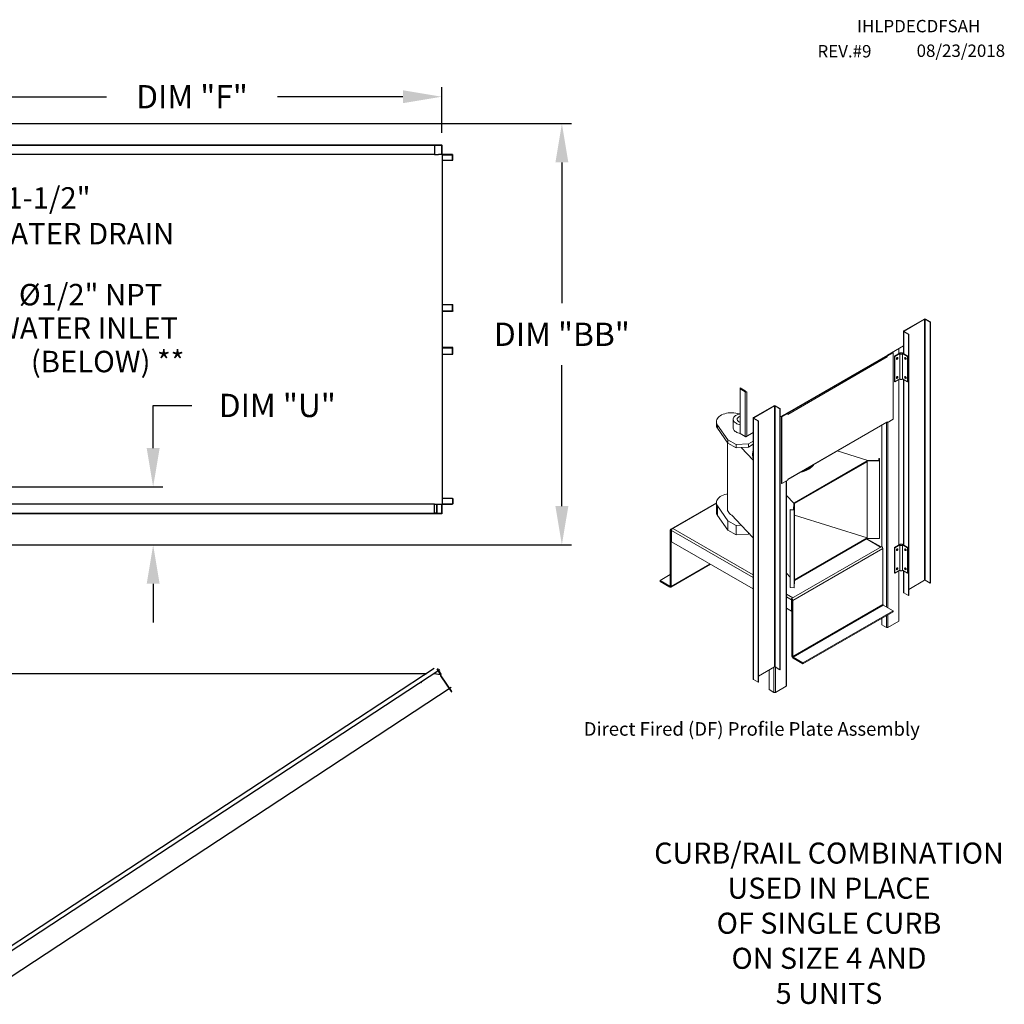
# Model space of a CAD drawing. Units: inches. Extents: x 8 to 303, y 25 to 196.
# Drawn here: x 193 to 269, y 118 to 195 of the extents above; entities that cross this region are included whole.
import ezdxf
from ezdxf.enums import TextEntityAlignment as Align

# ---------------------------------------------------------------- set-up
doc = ezdxf.new("R2010")
doc.units = ezdxf.units.IN
doc.header["$LTSCALE"] = 4
doc.header["$MEASUREMENT"] = 0
doc.dimstyles.new('MOD', dxfattribs={"dimscale": 1.5, "dimtxt": 1.2, "dimasz": 2, "dimexe": 0.5, "dimexo": 1, "dimgap": 1, "dimtad": 0, "dimtih": 1, "dimtoh": 1, "dimzin": 0, "dimdsep": 46, "dimtxsty": 'Standard', "dimcen": 0.09, "dimadec": 0, "dimazin": 0, "dimtfac": 1, "dimtofl": 0, "dimtmove": 0, "dimatfit": 3, "dimfxl": 1, "dimtolj": 1, "dimtzin": 0, "dimarcsym": 0})

# ---------------------------------------------------------------- blocks, each defined once
blk = doc.blocks.new('*D18')
at = {"color": 0, "lineweight": -2, "transparency": 16777216}
for p, q in [((188.082, 186.467), (235.23, 186.467)), ((234.48, 183.467), (234.48, 172.574)), ((234.48, 156.881), (234.48, 167.774)), ((188, 153.881), (235.23, 153.881))]:
    blk.add_line(p, q, dxfattribs=at)
at = {"color": 0, "transparency": 16777216}
for points in [[(233.98, 183.467), (234.98, 183.467), (234.48, 186.467)], [(233.98, 156.881), (234.98, 156.881), (234.48, 153.881)]]:
    blk.add_solid(points, dxfattribs=at)
at = {"layer": 'Defpoints', "color": 0, "transparency": 16777216}
for p in [(186.582, 186.467), (186.5, 153.881), (234.48, 153.881)]:
    blk.add_point(p, dxfattribs=at)
at = {"color": 0, "transparency": 16777216, "insert": (234.48, 170.174), "char_height": 1.8, "attachment_point": 5}
blk.add_mtext('\\A1;DIM "BB"', dxfattribs=at)
blk = doc.blocks.new('*D19')
at = {"color": 0, "lineweight": -2, "transparency": 16777216}
for p, q in [((202.882, 161.371), (202.882, 164.671)), ((202.882, 164.671), (205.882, 164.671)), ((182.554, 158.371), (203.632, 158.371)), ((188, 153.881), (203.632, 153.881)), ((202.882, 150.881), (202.882, 147.881))]:
    blk.add_line(p, q, dxfattribs=at)
at = {"color": 0, "transparency": 16777216}
for points in [[(202.382, 161.371), (203.382, 161.371), (202.882, 158.371)], [(202.382, 150.881), (203.382, 150.881), (202.882, 153.881)]]:
    blk.add_solid(points, dxfattribs=at)
at = {"layer": 'Defpoints', "color": 0, "transparency": 16777216}
for p in [(181.054, 158.371), (202.882, 158.371), (186.5, 153.881)]:
    blk.add_point(p, dxfattribs=at)
at = {"color": 0, "transparency": 16777216, "insert": (212.482, 164.671), "char_height": 1.8, "attachment_point": 5}
blk.add_mtext('\\A1;DIM "U"', dxfattribs=at)
blk = doc.blocks.new('*D1')
at = {"color": 0, "lineweight": -2, "transparency": 16777216}
for p, q in [((186.582, 187.967), (186.582, 189.302)), ((225.192, 185.759), (225.192, 189.302)), ((189.582, 188.552), (199.287, 188.552)), ((222.192, 188.552), (212.487, 188.552))]:
    blk.add_line(p, q, dxfattribs=at)
at = {"color": 0, "transparency": 16777216}
for points in [[(189.582, 189.052), (189.582, 188.052), (186.582, 188.552)], [(222.192, 189.052), (222.192, 188.052), (225.192, 188.552)]]:
    blk.add_solid(points, dxfattribs=at)
at = {"layer": 'Defpoints', "color": 0, "transparency": 16777216}
for p in [(225.192, 188.552), (186.582, 186.467), (225.192, 184.259)]:
    blk.add_point(p, dxfattribs=at)
at = {"color": 0, "transparency": 16777216, "insert": (205.887, 188.552), "char_height": 1.8, "attachment_point": 5}
blk.add_mtext('\\A1;DIM "F"', dxfattribs=at)
blk = doc.blocks.new('ProfilePlateISO')
at = {"color": 0, "linetype": 'Continuous', "lineweight": 15}
for p, q in [((46.801, 33.641), (45.292, 32.77)), ((46.83, 33.624), (45.321, 32.753)), ((46.83, 33.624), (46.801, 33.641)), ((46.83, 14.396), (46.83, 33.624)), ((46.88, 33.624), (46.909, 33.641)), ((47.23, 33.422), (46.88, 33.624)), ((46.88, 14.396), (46.88, 33.624)), ((47.259, 33.439), (46.909, 33.641)), ((47.23, 33.422), (47.259, 33.439)), ((47.23, 33.422), (47.23, 14.194)), ((47.259, 33.439), (47.259, 14.21)), ((45.269, 32.739), (45.269, 31.086)), ((45.321, 32.753), (45.292, 32.77)), ((45.321, 32.724), (45.292, 32.707)), ((45.292, 32.707), (45.642, 32.505)), ((45.292, 32.707), (45.292, 31.073)), ((45.321, 32.753), (45.321, 32.724)), ((45.321, 32.724), (45.671, 32.522)), ((45.671, 32.522), (45.642, 32.505)), ((45.642, 32.505), (45.642, 13.277)), ((45.671, 32.522), (45.671, 13.293)), ((44.103, 30.989), (45.269, 31.662)), ((44.921, 31.073), (44.921, 31.461)), ((44.943, 31.086), (44.943, 31.474)), ((36.707, 26.693), (44.087, 30.954)), ((36.722, 26.728), (44.103, 30.989)), ((44.074, 30.847), (36.752, 26.62)), ((44.478, 31.177), (44.045, 30.926)), ((44.045, 30.926), (44.074, 30.909)), ((44.045, 30.919), (44.045, 30.926)), ((44.508, 31.16), (44.074, 30.909)), ((44.074, 30.847), (44.074, 30.909)), ((44.128, 31.003), (44.128, 30.974)), ((44.478, 31.177), (44.508, 31.16)), ((44.508, 26.257), (44.508, 31.16)), ((45.041, 31.143), (44.621, 30.9)), ((44.649, 30.884), (44.621, 30.9)), ((44.621, 30.9), (44.621, 29.032)), ((45.016, 31.096), (44.649, 30.884)), ((44.649, 30.884), (44.649, 29.016)), ((44.752, 30.733), (44.748, 30.707)), ((44.748, 30.707), (44.752, 30.686)), ((44.763, 30.759), (44.752, 30.733)), ((44.752, 30.686), (44.772, 30.693)), ((44.752, 30.686), (44.763, 30.673)), ((44.752, 30.686), (44.752, 30.686)), ((44.78, 30.782), (44.763, 30.759)), ((44.763, 30.673), (44.78, 30.67)), ((44.8, 30.798), (44.78, 30.782)), ((44.78, 30.67), (44.8, 30.677)), ((44.82, 30.805), (44.8, 30.798)), ((44.8, 30.677), (44.82, 30.693)), ((44.837, 30.802), (44.82, 30.805)), ((44.82, 30.693), (44.837, 30.716)), ((44.821, 30.805), (44.821, 30.805)), ((44.821, 30.805), (44.825, 30.784)), ((44.849, 30.789), (44.837, 30.802)), ((44.837, 30.716), (44.849, 30.742)), ((44.853, 30.768), (44.849, 30.789)), ((44.849, 30.742), (44.853, 30.768)), ((45.016, 31.096), (45.016, 29.228)), ((45.591, 30.9), (45.171, 31.143)), ((45.563, 30.884), (45.196, 31.096)), ((45.196, 29.228), (45.196, 31.096)), ((45.363, 30.789), (45.359, 30.768)), ((45.359, 30.768), (45.363, 30.742)), ((45.375, 30.802), (45.363, 30.789)), ((45.363, 30.742), (45.375, 30.716)), ((45.392, 30.805), (45.375, 30.802)), ((45.375, 30.716), (45.392, 30.693)), ((45.387, 30.784), (45.391, 30.805)), ((45.391, 30.805), (45.392, 30.805)), ((45.412, 30.798), (45.392, 30.805)), ((45.392, 30.693), (45.412, 30.677)), ((45.432, 30.782), (45.412, 30.798)), ((45.412, 30.677), (45.432, 30.67)), ((45.449, 30.759), (45.432, 30.782)), ((45.432, 30.67), (45.449, 30.673)), ((45.46, 30.733), (45.449, 30.759)), ((45.449, 30.673), (45.46, 30.686)), ((45.464, 30.707), (45.46, 30.733)), ((45.46, 30.686), (45.464, 30.707)), ((45.591, 30.9), (45.563, 30.884)), ((45.563, 30.884), (45.563, 29.016)), ((45.591, 30.9), (45.591, 29.032)), ((44.649, 29.016), (44.621, 29.032)), ((45.016, 29.228), (44.649, 29.016)), ((44.752, 29.332), (44.748, 29.306)), ((44.748, 29.306), (44.752, 29.285)), ((44.763, 29.358), (44.752, 29.332)), ((44.752, 29.285), (44.772, 29.292)), ((44.752, 29.285), (44.763, 29.272)), ((44.752, 29.285), (44.752, 29.285)), ((44.78, 29.381), (44.763, 29.358)), ((44.763, 29.272), (44.78, 29.269)), ((44.8, 29.397), (44.78, 29.381)), ((44.78, 29.269), (44.8, 29.276)), ((44.82, 29.404), (44.8, 29.397)), ((44.8, 29.276), (44.82, 29.292)), ((44.837, 29.401), (44.82, 29.404)), ((44.82, 29.292), (44.837, 29.315)), ((44.821, 29.404), (44.821, 29.404)), ((44.821, 29.404), (44.825, 29.383)), ((44.849, 29.388), (44.837, 29.401)), ((44.837, 29.315), (44.849, 29.341)), ((44.853, 29.367), (44.849, 29.388)), ((44.849, 29.341), (44.853, 29.367)), ((44.921, 16.981), (44.921, 29.173)), ((44.943, 16.994), (44.943, 29.186)), ((45.563, 29.016), (45.196, 29.228)), ((45.269, 29.185), (45.269, 16.994)), ((45.292, 29.173), (45.292, 16.981)), ((45.363, 29.388), (45.359, 29.367)), ((45.359, 29.367), (45.363, 29.341)), ((45.375, 29.401), (45.363, 29.388)), ((45.363, 29.341), (45.375, 29.315)), ((45.392, 29.404), (45.375, 29.401)), ((45.375, 29.315), (45.392, 29.292)), ((45.387, 29.383), (45.391, 29.404)), ((45.391, 29.404), (45.392, 29.404)), ((45.412, 29.397), (45.392, 29.404)), ((45.392, 29.292), (45.412, 29.276)), ((45.432, 29.381), (45.412, 29.397)), ((45.412, 29.276), (45.432, 29.269)), ((45.449, 29.358), (45.432, 29.381)), ((45.432, 29.269), (45.449, 29.272)), ((45.46, 29.332), (45.449, 29.358)), ((45.449, 29.272), (45.46, 29.285)), ((45.464, 29.306), (45.46, 29.332)), ((45.46, 29.285), (45.464, 29.306)), ((45.591, 29.032), (45.563, 29.016)), ((33.24, 28.566), (33.619, 28.347)), ((33.24, 28.533), (33.24, 28.566)), ((33.24, 28.533), (33.619, 28.314)), ((33.266, 28.518), (33.24, 28.503)), ((33.24, 28.503), (33.24, 25.219)), ((33.24, 28.503), (33.619, 28.284)), ((33.619, 28.314), (33.619, 28.347)), ((33.637, 28.294), (33.619, 28.284)), ((33.619, 28.284), (33.619, 25)), ((33.644, 28.27), (33.673, 28.253)), ((33.644, 28.27), (33.644, 28.269)), ((33.644, 28.269), (33.673, 28.252)), ((33.728, 28.284), (33.673, 28.252)), ((33.673, 28.253), (33.673, 28.252)), ((33.728, 28.284), (33.728, 25)), ((34.229, 26.384), (35.739, 27.255)), ((34.259, 26.367), (35.768, 27.238)), ((35.768, 27.238), (35.739, 27.255)), ((35.768, 8.01), (35.768, 27.238)), ((35.818, 27.238), (35.847, 27.255)), ((35.818, 27.238), (36.168, 27.036)), ((35.818, 8.01), (35.818, 27.238)), ((35.847, 27.255), (36.197, 27.053)), ((36.168, 27.036), (36.197, 27.053)), ((36.168, 7.808), (36.168, 27.036)), ((36.197, 7.824), (36.197, 27.053)), ((31.503, 26.152), (31.496, 26.071)), ((31.527, 26.232), (31.503, 26.152)), ((31.568, 26.309), (31.527, 26.232)), ((31.625, 26.383), (31.568, 26.309)), ((31.697, 26.453), (31.625, 26.383)), ((31.783, 26.516), (31.697, 26.453)), ((31.882, 26.574), (31.783, 26.516)), ((31.993, 26.623), (31.882, 26.574)), ((32.113, 26.665), (31.993, 26.623)), ((32.241, 26.698), (32.113, 26.665)), ((32.376, 26.721), (32.241, 26.698)), ((32.514, 26.735), (32.376, 26.721)), ((32.654, 26.739), (32.514, 26.735)), ((32.794, 26.733), (32.654, 26.739)), ((32.734, 26.254), (32.734, 25.612)), ((32.739, 26.3), (32.735, 26.239)), ((32.735, 26.239), (32.747, 26.178)), ((32.758, 26.361), (32.739, 26.3)), ((32.747, 26.178), (32.774, 26.118)), ((32.794, 26.419), (32.758, 26.361)), ((32.774, 26.118), (32.817, 26.061)), ((32.931, 26.718), (32.794, 26.733)), ((32.844, 26.474), (32.794, 26.419)), ((32.907, 26.523), (32.844, 26.474)), ((32.983, 26.567), (32.907, 26.523)), ((33.064, 26.692), (32.931, 26.718)), ((33.069, 26.604), (32.983, 26.567)), ((33.028, 26.303), (33.02, 26.254)), ((33.02, 26.254), (33.028, 26.206)), ((33.053, 26.349), (33.028, 26.303)), ((33.028, 26.206), (33.053, 26.159)), ((33.092, 26.392), (33.053, 26.349)), ((33.053, 26.159), (33.092, 26.117)), ((33.24, 26.652), (33.064, 26.692)), ((33.163, 26.632), (33.069, 26.604)), ((33.146, 26.429), (33.092, 26.392)), ((33.092, 26.117), (33.146, 26.079)), ((33.211, 26.46), (33.146, 26.429)), ((33.247, 26.65), (33.163, 26.632)), ((33.24, 26.47), (33.211, 26.46)), ((34.207, 26.353), (34.207, 7.124)), ((34.259, 26.367), (34.229, 26.384)), ((34.259, 26.338), (34.229, 26.321)), ((34.58, 26.119), (34.229, 26.321)), ((34.229, 26.321), (34.229, 7.093)), ((34.259, 26.367), (34.259, 26.338)), ((34.609, 26.136), (34.259, 26.338)), ((34.609, 26.136), (34.58, 26.119)), ((34.58, 6.891), (34.58, 26.119)), ((34.609, 6.907), (34.609, 26.136)), ((36.197, 26.425), (36.722, 26.728)), ((36.722, 26.699), (36.289, 26.449)), ((36.289, 26.449), (36.289, 21.546)), ((36.289, 26.449), (36.318, 26.432)), ((36.752, 26.682), (36.318, 26.432)), ((36.318, 26.432), (36.318, 21.529)), ((36.639, 26.651), (36.639, 26.68)), ((36.662, 26.664), (36.662, 26.693)), ((36.668, 26.697), (36.693, 26.682)), ((36.697, 26.685), (36.697, 26.69)), ((36.716, 26.699), (36.716, 26.698)), ((36.716, 26.698), (36.718, 26.697)), ((36.722, 26.699), (36.752, 26.682)), ((36.752, 26.682), (36.752, 26.62)), ((44.508, 26.257), (44.074, 26.006)), ((31.496, 26.079), (31.496, 25.846)), ((31.496, 26.071), (31.507, 25.99)), ((31.507, 25.99), (31.534, 25.911)), ((31.534, 25.911), (31.578, 25.834)), ((31.578, 25.834), (32.337, 24.737)), ((31.578, 25.834), (31.578, 25.601)), ((31.578, 25.601), (32.337, 24.503)), ((32.734, 25.612), (32.735, 25.597)), ((32.735, 25.597), (32.747, 25.535)), ((32.747, 25.535), (32.774, 25.476)), ((32.774, 25.476), (32.817, 25.419)), ((32.817, 26.061), (32.874, 26.009)), ((32.817, 25.419), (32.874, 25.367)), ((32.874, 26.009), (32.943, 25.962)), ((33.146, 26.079), (33.211, 26.048)), ((33.211, 26.048), (33.24, 26.038)), ((36.752, 21.842), (44.074, 26.069)), ((36.752, 21.816), (44.058, 26.034)), ((43.67, 25.81), (43.67, 16.881)), ((44.02, 26.012), (44.02, 12.43)), ((44.045, 26.023), (44.045, 26.026)), ((44.045, 26.023), (44.074, 26.006)), ((44.074, 26.069), (44.074, 26.006)), ((44.128, 26.038), (44.128, 12.368)), ((32.337, 24.737), (32.943, 24.387)), ((32.337, 24.737), (32.337, 24.503)), ((32.874, 25.367), (32.943, 25.32)), ((33.24, 25.219), (33.619, 25)), ((33.644, 24.986), (33.65, 24.989)), ((33.644, 24.986), (33.673, 24.969)), ((33.644, 24.986), (33.644, 24.985)), ((33.644, 24.985), (33.673, 24.968)), ((33.673, 24.968), (34.207, 25.276)), ((33.673, 24.969), (33.728, 25)), ((33.673, 24.969), (33.673, 24.968)), ((32.305, 24.549), (32.305, 19.658)), ((32.337, 24.503), (32.943, 24.153)), ((32.943, 24.387), (33.853, 24.445)), ((32.943, 24.387), (32.943, 24.153)), ((32.943, 24.153), (33.329, 24.178)), ((33.329, 24.178), (33.853, 24.211)), ((33.329, 24.178), (34.207, 23.244)), ((33.853, 24.445), (34.207, 24.649)), ((33.853, 24.445), (33.853, 24.211)), ((33.853, 24.211), (34.207, 24.416)), ((34.158, 23.719), (34.158, 23.663)), ((42.649, 23.219), (40.401, 23.923)), ((43.464, 23.232), (42.649, 23.219)), ((43.503, 23.368), (43.457, 23.367)), ((43.457, 23.367), (43.464, 23.232)), ((43.457, 23.367), (43.457, 23.232)), ((43.511, 23.203), (43.503, 23.368)), ((37.242, 20.098), (42.596, 23.189)), ((37.242, 20.04), (42.596, 23.131)), ((38.301, 22.577), (38.301, 22.633)), ((42.596, 23.189), (43.511, 23.203)), ((42.596, 23.189), (42.596, 23.131)), ((42.596, 17.527), (42.596, 23.131)), ((43.511, 23.203), (43.511, 17.483)), ((36.318, 21.529), (36.752, 21.779)), ((36.752, 21.779), (36.752, 21.842)), ((36.289, 21.546), (36.318, 21.529)), ((36.639, 6.597), (36.639, 21.714)), ((36.662, 6.628), (36.662, 21.727)), ((31.527, 20.278), (31.568, 20.355)), ((31.568, 20.355), (31.625, 20.429)), ((31.625, 20.429), (31.697, 20.499)), ((31.697, 20.499), (31.783, 20.563)), ((31.783, 20.563), (31.882, 20.62)), ((31.882, 20.62), (31.993, 20.67)), ((31.993, 20.67), (32.113, 20.711)), ((32.113, 20.711), (32.241, 20.744)), ((32.241, 20.744), (32.305, 20.757)), ((36.662, 20.63), (37.189, 20.068)), ((31.496, 20.107), (28.133, 18.165)), ((31.496, 20.066), (28.193, 18.159)), ((31.496, 20.117), (31.503, 20.198)), ((31.496, 20.125), (31.496, 19.425)), ((31.507, 20.037), (31.496, 20.117)), ((31.503, 20.198), (31.527, 20.278)), ((31.534, 19.957), (31.507, 20.037)), ((31.578, 19.88), (31.534, 19.957)), ((32.337, 18.783), (31.578, 19.88)), ((31.578, 19.18), (31.578, 19.88)), ((32.305, 19.658), (32.307, 19.619)), ((32.307, 19.619), (32.324, 19.539)), ((36.932, 19.575), (36.933, 19.601)), ((36.933, 19.601), (37.168, 19.597)), ((37.168, 19.597), (37.189, 20.068)), ((37.242, 20.098), (37.218, 19.57)), ((37.242, 20.098), (37.242, 20.04)), ((37.242, 14.436), (37.242, 20.04)), ((32.337, 18.083), (31.578, 19.18)), ((32.324, 19.539), (32.357, 19.462)), ((32.357, 19.462), (32.406, 19.387)), ((32.406, 19.387), (32.47, 19.317)), ((32.47, 19.317), (32.549, 19.251)), ((32.549, 19.251), (32.64, 19.191)), ((33.329, 18.458), (32.64, 19.191)), ((37.218, 19.57), (36.932, 19.575)), ((36.932, 19.575), (36.932, 13.854)), ((37.218, 19.57), (37.218, 13.85)), ((37.242, 19.203), (42.596, 17.527)), ((28.194, 18.159), (28.193, 18.159)), ((28.193, 18.089), (28.193, 18.159)), ((28.28, 18.208), (28.194, 18.159)), ((28.194, 18.089), (28.194, 18.159)), ((28.28, 18.208), (34.207, 14.787)), ((32.943, 18.433), (32.337, 18.783)), ((32.337, 18.083), (32.337, 18.783)), ((33.329, 18.458), (32.943, 18.433)), ((32.943, 17.732), (32.943, 18.433)), ((34.207, 17.523), (33.329, 18.458)), ((28.168, 18.075), (28.107, 18.11)), ((28.107, 13.98), (28.107, 18.11)), ((28.193, 18.089), (28.168, 18.075)), ((28.168, 13.945), (28.168, 18.075)), ((28.194, 18.089), (28.193, 18.089)), ((28.198, 18.091), (28.194, 18.089)), ((28.194, 17.225), (28.194, 18.06)), ((28.194, 18.06), (34.207, 14.589)), ((32.943, 17.732), (32.337, 18.083)), ((33.853, 17.791), (32.943, 17.732)), ((33.853, 17.791), (33.853, 17.9)), ((33.92, 17.829), (33.853, 17.791)), ((42.596, 17.527), (37.242, 14.436)), ((42.596, 17.469), (37.242, 14.378)), ((43.592, 16.836), (42.546, 17.44)), ((43.628, 16.857), (42.582, 17.46)), ((42.596, 17.527), (42.596, 17.469)), ((42.596, 17.469), (43.511, 17.483)), ((34.207, 13.754), (28.194, 17.225)), ((37.039, 13.052), (43.679, 16.885)), ((37.125, 12.904), (43.764, 16.737)), ((43.592, 16.836), (43.678, 16.886)), ((43.679, 16.885), (43.678, 16.886)), ((43.764, 16.737), (43.764, 12.607)), ((45.041, 17.051), (44.621, 16.808)), ((44.649, 16.792), (44.621, 16.808)), ((44.621, 16.808), (44.621, 14.94)), ((45.016, 17.004), (44.649, 16.792)), ((44.649, 16.792), (44.649, 14.924)), ((44.78, 16.69), (44.763, 16.667)), ((44.8, 16.706), (44.78, 16.69)), ((44.82, 16.713), (44.8, 16.706)), ((44.837, 16.71), (44.82, 16.713)), ((44.821, 16.713), (44.821, 16.713)), ((44.821, 16.713), (44.825, 16.692)), ((44.849, 16.697), (44.837, 16.71)), ((44.853, 16.676), (44.849, 16.697)), ((45.016, 17.004), (45.016, 15.136)), ((45.591, 16.808), (45.171, 17.051)), ((45.563, 16.792), (45.196, 17.004)), ((45.196, 15.136), (45.196, 17.004)), ((45.363, 16.697), (45.359, 16.676)), ((45.375, 16.71), (45.363, 16.697)), ((45.392, 16.713), (45.375, 16.71)), ((45.391, 16.713), (45.387, 16.692)), ((45.392, 16.713), (45.391, 16.713)), ((45.412, 16.706), (45.392, 16.713)), ((45.432, 16.69), (45.412, 16.706)), ((45.449, 16.667), (45.432, 16.69)), ((45.591, 16.808), (45.563, 16.792)), ((45.563, 16.792), (45.563, 14.924)), ((45.591, 16.808), (45.591, 14.94)), ((44.752, 16.641), (44.748, 16.615)), ((44.748, 16.615), (44.752, 16.594)), ((44.763, 16.667), (44.752, 16.641)), ((44.752, 16.594), (44.772, 16.601)), ((44.752, 16.594), (44.763, 16.581)), ((44.752, 16.594), (44.752, 16.594)), ((44.763, 16.581), (44.78, 16.578)), ((44.78, 16.578), (44.8, 16.585)), ((44.8, 16.585), (44.82, 16.601)), ((44.82, 16.601), (44.837, 16.624)), ((44.837, 16.624), (44.849, 16.65)), ((44.849, 16.65), (44.853, 16.676)), ((45.359, 16.676), (45.363, 16.65)), ((45.363, 16.65), (45.375, 16.624)), ((45.375, 16.624), (45.392, 16.601)), ((45.392, 16.601), (45.412, 16.585)), ((45.412, 16.585), (45.432, 16.578)), ((45.432, 16.578), (45.449, 16.581)), ((45.46, 16.641), (45.449, 16.667)), ((45.449, 16.581), (45.46, 16.594)), ((45.464, 16.615), (45.46, 16.641)), ((45.46, 16.594), (45.464, 16.615)), ((28.143, 13.889), (31.057, 15.572)), ((28.168, 13.945), (31.022, 15.592)), ((44.752, 15.24), (44.748, 15.214)), ((44.763, 15.266), (44.752, 15.24)), ((44.78, 15.289), (44.763, 15.266)), ((44.8, 15.305), (44.78, 15.289)), ((44.82, 15.312), (44.8, 15.305)), ((44.837, 15.309), (44.82, 15.312)), ((44.821, 15.312), (44.821, 15.312)), ((44.821, 15.312), (44.825, 15.291)), ((44.849, 15.296), (44.837, 15.309)), ((44.837, 15.223), (44.849, 15.249)), ((44.853, 15.275), (44.849, 15.296)), ((44.849, 15.249), (44.853, 15.275)), ((45.363, 15.296), (45.359, 15.275)), ((45.359, 15.275), (45.363, 15.249)), ((45.375, 15.309), (45.363, 15.296)), ((45.363, 15.249), (45.375, 15.223)), ((45.392, 15.312), (45.375, 15.309)), ((45.391, 15.312), (45.387, 15.291)), ((45.392, 15.312), (45.391, 15.312)), ((45.412, 15.305), (45.392, 15.312)), ((45.432, 15.289), (45.412, 15.305)), ((45.449, 15.266), (45.432, 15.289)), ((45.46, 15.24), (45.449, 15.266)), ((45.464, 15.214), (45.46, 15.24)), ((28.107, 14.815), (27.359, 14.383)), ((36.932, 14.622), (36.662, 14.91)), ((44.649, 14.924), (44.621, 14.94)), ((45.016, 15.136), (44.649, 14.924)), ((44.748, 15.214), (44.752, 15.193)), ((44.752, 15.193), (44.772, 15.2)), ((44.752, 15.193), (44.763, 15.18)), ((44.752, 15.193), (44.752, 15.193)), ((44.763, 15.18), (44.78, 15.177)), ((44.78, 15.177), (44.8, 15.184)), ((44.8, 15.184), (44.82, 15.2)), ((44.82, 15.2), (44.837, 15.223)), ((44.921, 11.378), (44.921, 15.081)), ((44.943, 11.409), (44.943, 15.094)), ((45.563, 14.924), (45.196, 15.136)), ((45.269, 15.093), (45.269, 13.51)), ((45.292, 15.08), (45.292, 13.479)), ((45.375, 15.223), (45.392, 15.2)), ((45.392, 15.2), (45.412, 15.184)), ((45.412, 15.184), (45.432, 15.177)), ((45.432, 15.177), (45.449, 15.18)), ((45.449, 15.18), (45.46, 15.193)), ((45.46, 15.193), (45.464, 15.214)), ((45.591, 14.94), (45.563, 14.924)), ((27.359, 14.383), (27.359, 14.313)), ((28.082, 13.966), (27.359, 14.383)), ((28.082, 13.895), (27.359, 14.313)), ((28.107, 13.98), (28.082, 13.966)), ((28.082, 13.966), (28.082, 13.895)), ((28.168, 13.945), (28.107, 13.98)), ((37.218, 13.85), (36.932, 13.854)), ((37.242, 14.378), (37.218, 13.85)), ((37.242, 14.436), (37.242, 14.378)), ((46.83, 14.396), (45.671, 13.727)), ((47.23, 14.194), (46.88, 14.396)), ((47.23, 14.194), (47.259, 14.21)), ((36.662, 13.37), (37.124, 13.102)), ((36.662, 13.172), (37.039, 12.954)), ((37.039, 13.053), (37.124, 13.102)), ((45.292, 13.479), (45.642, 13.277)), ((45.671, 13.293), (45.642, 13.277)), ((37.039, 12.119), (36.662, 12.337)), ((37.039, 13.053), (37.039, 13.052)), ((37.039, 12.983), (37.039, 13.053)), ((37.039, 12.982), (37.039, 13.052)), ((37.039, 12.983), (37.039, 12.982)), ((37.057, 12.964), (37.039, 12.954)), ((37.039, 12.119), (37.039, 12.954)), ((37.064, 12.939), (37.125, 12.904)), ((37.064, 8.809), (37.064, 12.939)), ((37.125, 8.774), (37.125, 12.904)), ((43.764, 12.607), (37.125, 8.774)), ((37.15, 8.731), (43.789, 12.563)), ((44.512, 12.146), (43.789, 12.563)), ((37.064, 12.134), (37.039, 12.119)), ((44.512, 12.146), (37.873, 8.313)), ((44.512, 12.076), (37.873, 8.243)), ((44.02, 11.792), (44.02, 10.92)), ((44.128, 11.854), (44.128, 10.92)), ((44.512, 12.146), (44.512, 12.076)), ((43.67, 11.59), (43.67, 11.122)), ((44.02, 10.92), (43.67, 11.122)), ((44.921, 11.378), (44.128, 10.92)), ((37.064, 8.809), (37.125, 8.774)), ((37.15, 8.731), (37.15, 8.661)), ((37.873, 8.313), (37.15, 8.731)), ((34.609, 7.341), (35.768, 8.01)), ((35.738, 7.993), (35.738, 6.139)), ((35.818, 8.01), (36.168, 7.808)), ((35.847, 7.993), (35.847, 6.139)), ((37.873, 8.243), (37.15, 8.661)), ((37.873, 8.313), (37.873, 8.243)), ((35.388, 6.341), (35.388, 7.79)), ((36.168, 7.808), (36.197, 7.824)), ((34.58, 6.891), (34.229, 7.093)), ((34.609, 6.907), (34.58, 6.891)), ((35.847, 6.139), (36.639, 6.597)), ((35.388, 6.341), (35.738, 6.139))]:
    blk.add_line(p, q, dxfattribs=at)
for centre, radius, start, end in [((46.855, 33.537), 0.118, 62.60888, 117.39054), ((46.855, 33.576), 0.0545, 62.60946, 117.38928), ((45.303, 32.739), 0.0335, 110.78348, 249.21913), ((45.326, 32.739), 0.0155, 110.78594, 249.21969), ((43.955, 30.843), 0.118, 40.28349, 44.651), ((43.956, 30.841), 0.118, 2.71786, 41.16288), ((44.066, 30.985), 0.0378, 305.01031, 6.30413), ((44.679, 30.808), 0.117, 306.19538, 353.80994), ((44.728, 30.78), 0.0968, 284.29764, 2.52959), ((44.727, 30.779), 0.0968, 297.49623, 15.68207), ((45.106, 31.16), 0.111, 215.6601, 324.3399), ((45.106, 31.018), 0.141, 62.61017, 117.39031), ((45.484, 30.78), 0.097, 177.56481, 255.60836), ((45.484, 30.779), 0.0961, 164.35284, 255.64259), ((45.533, 30.808), 0.117, 186.18849, 233.80486), ((44.679, 29.407), 0.117, 306.19538, 353.80994), ((44.728, 29.379), 0.0968, 284.29764, 2.52959), ((44.727, 29.378), 0.0968, 297.49623, 15.68207), ((45.106, 29.292), 0.111, 215.6601, 324.3399), ((45.485, 29.38), 0.0974, 177.74407, 255.42911), ((45.484, 29.378), 0.0961, 164.35284, 255.64259), ((45.533, 29.407), 0.117, 186.18849, 233.80486), ((33.556, 28.248), 0.118, 2.604, 57.396), ((33.59, 28.268), 0.0545, 2.60535, 57.39465), ((33.665, 28.365), 0.0928, 240.65665, 257.15315), ((35.793, 27.151), 0.118, 62.61032, 117.38968), ((35.793, 27.19), 0.0545, 62.61136, 117.38864), ((34.241, 26.353), 0.0335, 110.78103, 249.21897), ((34.264, 26.353), 0.0155, 110.7827, 249.2173), ((36.689, 26.723), 0.0335, 230.79829, 9.21594), ((31.919, 25.85), 0.423, 180.65767, 216.1769), ((33.393, 26.779), 0.932, 241.18016, 260.55601), ((44.036, 26.065), 0.0385, 305.63074, 5.68369), ((33.393, 26.139), 0.934, 241.18951, 260.76925), ((33.667, 25.086), 0.0978, 240.97896, 260.453), ((33.673, 25.105), 0.118, 258.84051, 297.27758), ((35.011, 23.719), 0.853, 160.45424, 199.50477), ((35.017, 23.665), 0.859, 180.11656, 199.48387), ((36.907, 25.39), 3.14, 283.99532, 296.37764), ((36.962, 25.315), 2.997, 287.38769, 296.54798), ((37.417, 23.96), 1.641, 302.60707, 321.77354), ((37.341, 24.111), 1.762, 303.00823, 316.11774), ((31.919, 19.43), 0.423, 180.65767, 216.1769), ((28.16, 18.118), 0.0529, 50.79798, 189.21277), ((28.383, 18.049), 0.19, 122.92447, 167.2085), ((28.183, 18.077), 0.0155, 50.79967, 189.21484), ((28.334, 18.059), 0.14, 166.69806, 179.56736), ((43.578, 16.728), 0.186, 2.6062, 57.3938), ((44.679, 16.716), 0.117, 306.1948, 353.81052), ((44.728, 16.688), 0.0969, 284.37285, 2.45411), ((44.727, 16.687), 0.097, 297.59431, 15.58351), ((45.106, 17.068), 0.111, 215.6601, 324.3399), ((45.106, 16.926), 0.141, 62.61017, 117.39031), ((45.485, 16.688), 0.0971, 177.63963, 255.53354), ((45.484, 16.687), 0.0961, 164.35452, 255.64046), ((45.533, 16.716), 0.117, 186.19105, 233.80364), ((44.679, 15.315), 0.117, 306.1948, 353.81052), ((44.728, 15.287), 0.0969, 284.37301, 2.45422), ((44.727, 15.286), 0.097, 297.55331, 15.62479), ((45.485, 15.287), 0.0971, 177.63963, 255.53354), ((45.484, 15.286), 0.0961, 164.35452, 255.64046), ((45.533, 15.315), 0.117, 186.19105, 233.80364), ((45.106, 15.2), 0.111, 215.6601, 324.3399), ((28.092, 13.978), 0.0155, 230.79514, 9.21749), ((28.116, 13.936), 0.0529, 230.79553, 9.21468), ((46.855, 14.347), 0.0545, 62.60946, 117.38928), ((45.308, 13.514), 0.0385, 185.68939, 245.63112), ((36.939, 12.896), 0.186, 2.6062, 57.3938), ((37.01, 12.937), 0.0545, 2.6025, 57.39624), ((37.176, 12.953), 0.138, 168.23249, 179.611), ((43.819, 12.609), 0.0545, 182.60358, 237.39579), ((44.074, 11.025), 0.118, 242.60853, 297.39205), ((44.905, 11.413), 0.0385, 294.37263, 354.30361), ((37.251, 8.818), 0.186, 182.6059, 237.39428), ((37.18, 8.777), 0.0545, 182.60358, 237.39579), ((35.793, 7.961), 0.0545, 62.61136, 117.38864), ((34.245, 7.128), 0.0385, 185.68692, 245.63035), ((36.623, 6.632), 0.0385, 294.37344, 354.3028), ((35.792, 6.244), 0.118, 242.60819, 297.39181)]:
    blk.add_arc(centre, radius, start, end, dxfattribs=at)
blk.add_text('Direct Fired (DF) Profile Plate Assembly', height=1).set_placement((21.731, 2.944))

msp = doc.modelspace()

# ---------------------------------------------------------------- linework, layer by layer
at = {"color": 7, "linetype": 'Continuous'}
for p, q in [((187.373, 184.834), (224.706, 184.834)), ((187.373, 184.806), (224.706, 184.806)), ((224.624, 184.806), (224.624, 184.07)), ((224.639, 184.806), (224.639, 184.07)), ((224.706, 184.806), (224.706, 184.834)), ((224.706, 184.834), (225.164, 184.834)), ((224.706, 184.806), (225.164, 184.806)), ((225.164, 184.806), (225.164, 184.834)), ((225.164, 184.806), (225.164, 184.834)), ((225.164, 184.834), (225.164, 184.834)), ((225.164, 184.806), (225.164, 184.806)), ((225.192, 184.783), (225.177, 184.783)), ((225.177, 184.783), (225.177, 184.094)), ((225.192, 184.783), (225.192, 184.094)), ((186.637, 184.097), (224.624, 184.097)), ((224.624, 184.07), (224.897, 184.07)), ((224.897, 184.07), (224.92, 184.07)), ((224.92, 184.07), (224.943, 184.07)), ((225.214, 184.07), (224.943, 184.07)), ((225.214, 184.07), (225.214, 157.039)), ((225.214, 184.07), (225.222, 184.07)), ((225.222, 184.07), (225.222, 157.039)), ((226.014, 184.07), (225.222, 184.07)), ((226.014, 184.042), (225.222, 184.042)), ((225.222, 183.632), (226.027, 183.632)), ((226.014, 184.07), (226.014, 184.042)), ((226.027, 184.019), (226.042, 184.019)), ((226.027, 183.632), (226.027, 184.019)), ((226.027, 183.632), (226.042, 183.632)), ((226.042, 183.632), (226.042, 184.019)), ((225.222, 172.477), (226.029, 172.477)), ((226.029, 171.996), (226.029, 172.477)), ((226.029, 172.477), (226.044, 172.477)), ((226.044, 171.996), (226.044, 172.477)), ((225.222, 171.996), (226.029, 171.996)), ((226.016, 171.972), (225.222, 171.972)), ((226.016, 171.945), (225.222, 171.945)), ((226.016, 171.945), (226.016, 171.972)), ((226.029, 171.996), (226.044, 171.996)), ((226.016, 169.164), (225.222, 169.164)), ((226.016, 169.137), (225.222, 169.137)), ((226.029, 169.113), (225.222, 169.113)), ((226.016, 169.137), (226.016, 169.164)), ((226.029, 168.632), (226.029, 169.113)), ((226.029, 169.113), (226.044, 169.113)), ((226.044, 168.632), (226.044, 169.113)), ((225.222, 168.632), (226.029, 168.632)), ((226.029, 168.632), (226.044, 168.632)), ((186.637, 157.051), (224.624, 157.051)), ((224.624, 156.302), (224.624, 157.051)), ((224.624, 157.039), (224.897, 157.039)), ((224.639, 156.302), (224.639, 157.039)), ((224.8, 157.039), (224.8, 156.333)), ((224.82, 157.039), (224.82, 156.333)), ((224.897, 157.039), (224.92, 157.039)), ((224.92, 157.039), (224.943, 157.039)), ((224.943, 157.039), (225.214, 157.039)), ((225.192, 157.015), (225.177, 157.015)), ((225.177, 157.015), (225.177, 156.326)), ((225.192, 157.015), (225.192, 156.326)), ((225.222, 157.039), (225.214, 157.039)), ((226.027, 157.477), (225.222, 157.477)), ((225.222, 157.067), (226.014, 157.067)), ((225.222, 157.039), (226.014, 157.039)), ((226.014, 157.039), (226.014, 157.067)), ((226.027, 157.477), (226.042, 157.477)), ((226.027, 157.477), (226.027, 157.09)), ((226.027, 157.09), (226.042, 157.09)), ((226.042, 157.477), (226.042, 157.09)), ((224.706, 156.302), (187.373, 156.302)), ((224.706, 156.275), (187.373, 156.275)), ((224.8, 156.333), (224.639, 156.333)), ((225.164, 156.302), (224.706, 156.302)), ((225.164, 156.275), (224.706, 156.275)), ((224.8, 156.333), (224.82, 156.333)), ((225.164, 156.302), (225.164, 156.275)), ((225.164, 156.302), (225.164, 156.275)), ((225.164, 156.302), (225.164, 156.302)), ((225.164, 156.275), (225.164, 156.275)), ((225.192, 156.326), (225.177, 156.326)), ((225.056, 144.222), (187.367, 119.483)), ((224.598, 144.318), (187.462, 119.941)), ((224.842, 144.286), (224.865, 144.301)), ((224.842, 144.286), (225.112, 143.875)), ((225.082, 143.92), (224.842, 144.286)), ((224.865, 144.301), (225.135, 143.89)), ((186.529, 143.942), (224.029, 143.944)), ((225.085, 143.825), (224.628, 143.921)), ((225.105, 143.842), (225.085, 143.825)), ((225.085, 143.825), (225.085, 143.825)), ((225.113, 143.782), (225.085, 143.825)), ((225.12, 143.819), (225.099, 143.805)), ((225.105, 143.842), (225.12, 143.819)), ((225.112, 143.875), (225.135, 143.89)), ((225.126, 143.763), (225.113, 143.782)), ((225.126, 143.763), (225.935, 142.531)), ((225.937, 142.532), (225.126, 143.763)), ((225.126, 143.763), (225.126, 143.763)), ((188.621, 118.347), (225.934, 142.885)), ((225.937, 142.532), (225.935, 142.531)), ((225.963, 142.488), (225.935, 142.531)), ((225.95, 142.512), (225.937, 142.532)), ((225.95, 142.512), (225.95, 142.512)), ((225.95, 142.512), (225.963, 142.488))]:
    msp.add_line(p, q, dxfattribs=at)
at = {"color": 7, "linetype": 'Continuous', "flags": 128}
for points in [[(225.164, 184.834), (225.169, 184.833), (225.175, 184.83), (225.18, 184.825), (225.184, 184.819), (225.187, 184.811), (225.19, 184.802), (225.192, 184.793), (225.192, 184.783)], [(225.164, 184.806), (225.167, 184.806), (225.169, 184.805), (225.171, 184.803), (225.173, 184.8), (225.175, 184.796), (225.176, 184.792), (225.177, 184.787), (225.177, 184.783)], [(225.177, 184.094), (225.178, 184.084), (225.179, 184.074), (225.18, 184.07)], [(225.192, 184.094), (225.192, 184.089), (225.193, 184.085), (225.194, 184.08), (225.196, 184.077), (225.198, 184.074), (225.2, 184.072), (225.203, 184.07), (225.205, 184.07)], [(226.014, 184.07), (226.019, 184.069), (226.025, 184.066), (226.029, 184.061), (226.034, 184.055), (226.037, 184.047), (226.04, 184.038), (226.041, 184.029), (226.042, 184.019)], [(226.014, 184.042), (226.016, 184.042), (226.019, 184.041), (226.021, 184.038), (226.023, 184.035), (226.025, 184.032), (226.026, 184.028), (226.026, 184.023), (226.027, 184.019)], [(226.029, 171.996), (226.029, 171.991), (226.028, 171.987), (226.027, 171.983), (226.025, 171.979), (226.023, 171.976), (226.021, 171.974), (226.018, 171.973), (226.016, 171.972)], [(226.044, 171.996), (226.043, 171.986), (226.042, 171.976), (226.039, 171.968), (226.036, 171.96), (226.031, 171.953), (226.027, 171.949), (226.021, 171.946), (226.016, 171.945)], [(226.044, 169.113), (226.043, 169.123), (226.042, 169.133), (226.039, 169.141), (226.036, 169.149), (226.031, 169.156), (226.027, 169.16), (226.021, 169.163), (226.016, 169.164)], [(226.029, 169.113), (226.029, 169.118), (226.028, 169.122), (226.027, 169.126), (226.025, 169.13), (226.023, 169.133), (226.021, 169.135), (226.018, 169.136), (226.016, 169.137)], [(225.18, 157.039), (225.179, 157.035), (225.178, 157.025), (225.177, 157.015)], [(225.205, 157.039), (225.203, 157.039), (225.2, 157.037), (225.198, 157.035), (225.196, 157.032), (225.194, 157.029), (225.193, 157.024), (225.192, 157.02), (225.192, 157.015)], [(226.042, 157.09), (226.041, 157.08), (226.04, 157.071), (226.037, 157.062), (226.034, 157.054), (226.029, 157.048), (226.025, 157.043), (226.019, 157.04), (226.014, 157.039)], [(226.027, 157.09), (226.026, 157.086), (226.026, 157.081), (226.025, 157.077), (226.023, 157.074), (226.021, 157.071), (226.019, 157.068), (226.016, 157.067), (226.014, 157.067)], [(225.192, 156.326), (225.192, 156.316), (225.19, 156.307), (225.187, 156.298), (225.184, 156.29), (225.18, 156.284), (225.175, 156.279), (225.169, 156.276), (225.164, 156.275)], [(225.177, 156.326), (225.177, 156.322), (225.176, 156.317), (225.175, 156.313), (225.173, 156.309), (225.171, 156.306), (225.169, 156.304), (225.167, 156.303), (225.164, 156.302)]]:
    msp.add_lwpolyline(points, dxfattribs=at)
at = {"color": 7, "linetype": 'Continuous'}
for centre, radius, start, end in [((223.642, 143.165), 0.0955, 105.87376, 140.68885), ((225.092, 143.862), 0.0237, 303.33, 33.33), ((225.092, 143.862), 0.0512, 303.33, 33.33)]:
    msp.add_arc(centre, radius, start, end, dxfattribs=at)

# ---------------------------------------------------------------- block references
at = {"xscale": 1.05, "yscale": 1.05, "zscale": 1.05}
msp.add_blockref('ProfilePlateISO', (213.353, 136.031), dxfattribs=at)

# ---------------------------------------------------------------- texts
at = {"color": 7}
for s, height, p in [('IHLPDECDFSAH', 0.95977, (257.294, 193.533)), ('REV.#9', 0.9598, (254.24, 191.59)), ('08/23/2018', 0.9598, (261.905, 191.63))]:
    msp.add_text(s, height=height, dxfattribs=at).set_placement(p)
for s, p in [('%%c1-1/2"', (189.85, 179.893)), ('WATER DRAIN', (189.85, 177.128)), ('%%c1/2" NPT', (192.503, 172.413)), ('WATER INLET', (190.593, 169.827)), ('(BELOW) **', (193.427, 167.237))]:
    msp.add_text(s, height=1.659).set_placement(p)
for s, p in [('CURB/RAIL COMBINATION', (255.133, 129.23)), ('USED IN PLACE', (255.133, 126.517)), ('OF SINGLE CURB', (255.133, 123.805)), ('ON SIZE 4 AND', (255.133, 121.092)), ('5 UNITS', (255.133, 118.38))]:
    msp.add_text(s, height=1.6275).set_placement(p, align=Align.CENTER)

# ---------------------------------------------------------------- dimensions: what is measured, and where the dimension line sits
dim = msp.add_linear_dim(base=(225.192, 188.552), p1=(186.582, 186.467), p2=(225.192, 184.259), text='DIM "F"', dimstyle='MOD')
dim.commit()
dim.dimension.update_dxf_attribs({"geometry": '*D1', "text_midpoint": (205.887, 188.552)})
for base, p1, p2, text, picture, middle in [((234.48, 153.881), (186.582, 186.467), (186.5, 153.881), 'DIM "BB"', '*D18', (234.48, 170.174)), ((202.882, 158.371), (186.5, 153.881), (181.054, 158.371), 'DIM "U"', '*D19', (212.482, 164.671))]:
    dim = msp.add_linear_dim(base=base, p1=p1, p2=p2, angle=90, text=text, dimstyle='MOD')
    dim.commit()
    dim.dimension.update_dxf_attribs({"geometry": picture, "text_midpoint": middle, "dimtype": 160})

doc.saveas('drawing.dxf')
